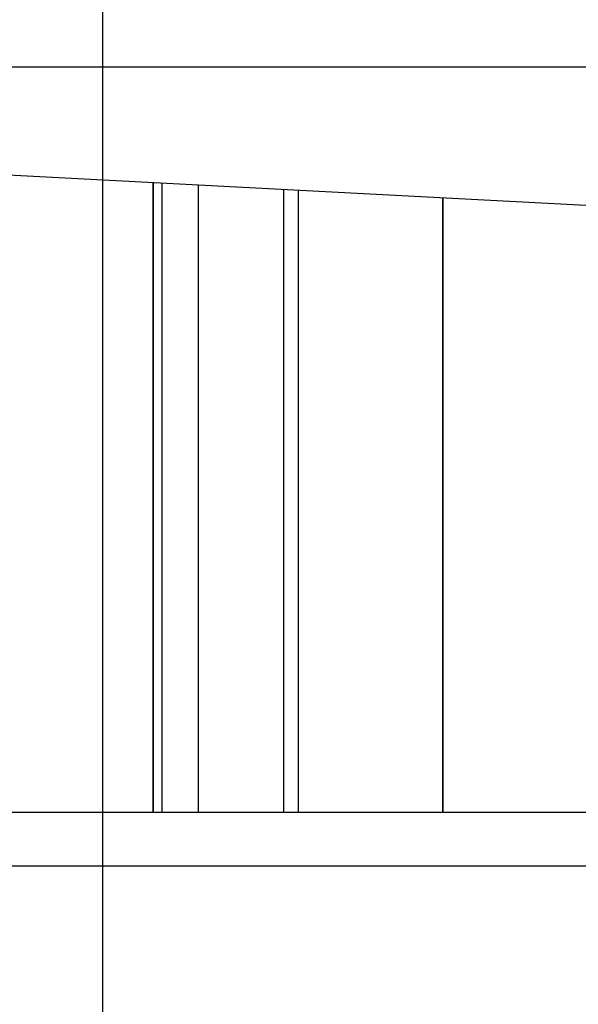
# Model space of a CAD drawing. Extents: x -62 to 62, y -63 to 63.
# Drawn here: x 28 to 31, y 4 to 10 of the extents above; entities that cross this region are included whole.
import ezdxf

# ---------------------------------------------------------------- set-up
doc = ezdxf.new("R2010")
doc.units = 0
doc.layers.get('0').update_dxf_attribs({"linetype": 'CONTINUOUS'})

msp = doc.modelspace()

# ---------------------------------------------------------------- linework, layer by layer
at = {"color": 0}
for points in [[(28.1688, -20.3554), (28.1688, 33.9685)], [(52.4337, 9.6578), (-61.8005, 9.6578)], [(25.3079, 9.1028), (32.8249, 8.7089)], [(28.4852, 4.9906), (28.4852, 8.9363)], [(28.4854, 8.9363), (28.4854, 4.9906)], [(28.5383, 8.9335), (28.5383, 4.9906)], [(28.7694, 4.9906), (28.7694, 8.9214)], [(29.3012, 8.8936), (29.3012, 4.9906)], [(29.3919, 8.8888), (29.3919, 4.9906)], [(30.2987, 4.9906), (30.2987, 8.8413)], [(30.2988, 8.8413), (30.2988, 4.9906)], [(31.7867, 4.9906), (24.7323, 4.9906)], [(52.4337, 4.6555), (-61.8712, 4.6555)]]:
    msp.add_lwpolyline(points, dxfattribs=at)

doc.saveas('drawing.dxf')
